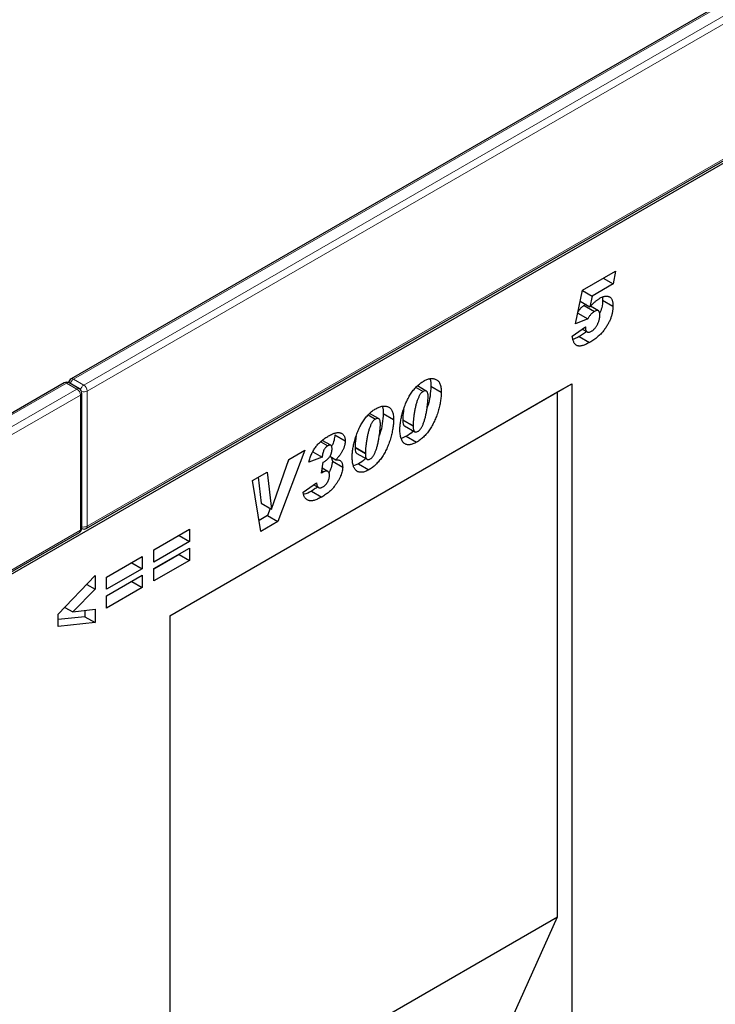
# Model space of a CAD drawing. Units: millimetres. Extents: x 0 to 734, y 0 to 628.
# Drawn here: x 135 to 150, y 56 to 76 of the extents above; entities that cross this region are included whole.
import ezdxf

# ---------------------------------------------------------------- set-up
doc = ezdxf.new("R2010")
doc.units = ezdxf.units.MM

msp = doc.modelspace()

# ---------------------------------------------------------------- linework, layer by layer
at = {"color": 7, "linetype": 'Continuous', "lineweight": 25}
for p, q in [((171.5085, 89.0889), (136.2946, 68.7603)), ((101.2014, 45.2015), (171.9121, 86.022)), ((136.6067, 65.6884), (171.8207, 86.017)), ((146.7968, 70.5842), (147.4712, 70.9735)), ((147.2189, 70.8278), (147.4246, 70.7091)), ((147.4712, 70.9735), (147.4246, 70.7091)), ((146.6484, 69.89), (146.7968, 70.5842)), ((147.4246, 70.7091), (146.9929, 70.4598)), ((146.7947, 70.5743), (146.9929, 70.4598)), ((146.9929, 70.4598), (146.9457, 70.2391)), ((147.2013, 70.4349), (147.2076, 70.3785)), ((147.2076, 70.3785), (147.4198, 70.256)), ((146.7475, 70.3535), (146.9457, 70.2391)), ((146.8663, 70.285), (146.8274, 70.2678)), ((146.8274, 70.2678), (147.0395, 70.1453)), ((147.1208, 70.1603), (146.9599, 70.2532)), ((146.9027, 69.9921), (146.6484, 69.89)), ((146.6958, 70.1116), (146.9027, 69.9921)), ((147.1498, 70.0712), (147.1498, 70.0742)), ((146.5841, 69.6372), (146.8541, 69.8304)), ((146.7891, 69.7839), (146.8895, 69.7259)), ((146.8505, 69.8278), (146.8541, 69.8258)), ((146.8541, 69.8304), (146.8541, 69.8258)), ((146.7285, 69.6317), (146.9407, 69.5092)), ((136.1532, 68.6787), (100.9393, 48.3501)), ((136.4653, 68.5562), (136.2532, 68.6787)), ((138.3238, 63.8964), (146.5736, 68.659)), ((143.3768, 68.586), (143.5233, 68.5014)), ((143.5879, 68.5107), (143.4035, 68.6171)), ((143.6824, 68.612), (143.8945, 68.4896)), ((146.2825, 68.4908), (146.5736, 68.659)), ((146.5736, 68.659), (146.5736, 41.002)), ((136.5153, 65.6934), (136.5153, 68.4696)), ((138.3238, 63.8964), (146.2825, 68.4908)), ((146.2825, 57.7125), (146.2825, 68.4908)), ((142.3971, 68.0204), (142.5436, 67.9359)), ((142.6082, 67.9452), (142.4239, 68.0516)), ((142.7027, 68.0465), (142.9149, 67.924)), ((143.1038, 67.9217), (143.1038, 67.9169)), ((143.1038, 67.9169), (143.316, 67.7944)), ((143.1395, 67.7959), (143.3517, 67.6735)), ((143.316, 67.7993), (143.316, 67.7944)), ((141.7102, 67.6113), (141.9223, 67.4888)), ((143.175, 67.5803), (143.0757, 67.5389)), ((143.175, 67.5803), (143.3871, 67.4578)), ((141.4198, 67.4672), (141.563, 67.3846)), ((141.6281, 67.3965), (141.4527, 67.4978)), ((142.1242, 67.3562), (142.1242, 67.3513)), ((142.1242, 67.3513), (142.3363, 67.2288)), ((141.0969, 67.2937), (140.5409, 65.8296)), ((140.7635, 67.1012), (141.0969, 67.2937)), ((141.4466, 67.1541), (141.1767, 67.0526)), ((141.2586, 67.2627), (141.4466, 67.1541)), ((141.6083, 67.1723), (141.7333, 67.1002)), ((141.6368, 67.1559), (141.6588, 67.071)), ((142.1599, 67.2304), (142.372, 67.1079)), ((142.3363, 67.2337), (142.3363, 67.2288)), ((140.4091, 66.0838), (140.7635, 67.1012)), ((140.7657, 67.1025), (140.7445, 67.0466)), ((141.4338, 66.8201), (141.4681, 67.0478)), ((141.4681, 67.0478), (141.4882, 67.0594)), ((141.6588, 67.071), (141.8709, 66.9486)), ((142.1953, 67.0147), (142.096, 66.9734)), ((142.1953, 67.0147), (142.4074, 66.8923)), ((140.017, 66.6703), (140.3221, 66.8464)), ((140.1354, 66.7387), (140.1944, 66.2048)), ((140.3221, 66.8464), (140.4065, 66.0823)), ((141.4872, 66.851), (141.4338, 66.8201)), ((141.4424, 66.8769), (141.4872, 66.851)), ((141.5663, 66.8596), (141.4499, 66.9268)), ((140.191, 65.6276), (140.017, 66.6703)), ((141.061, 66.4321), (141.3309, 66.6271)), ((141.2757, 66.5872), (141.377, 66.5288)), ((141.2281, 66.4564), (141.4402, 66.3339)), ((140.1944, 66.2048), (140.4065, 66.0823)), ((140.3288, 65.952), (140.1537, 65.851)), ((140.3833, 66.0957), (140.3288, 65.952)), ((140.3288, 65.952), (140.5409, 65.8296)), ((140.4065, 66.0823), (140.4091, 66.0838)), ((140.5409, 65.8296), (140.191, 65.6276)), ((101.2514, 45.2782), (136.4653, 65.6068)), ((137.9908, 65.2482), (138.7236, 65.6713)), ((138.5115, 65.5413), (137.9908, 65.2408)), ((138.5115, 65.5488), (138.5115, 65.5413)), ((138.5115, 65.5413), (138.7236, 65.4189)), ((138.7236, 65.6713), (138.7236, 65.4189)), ((138.7236, 65.4189), (137.9908, 64.9958)), ((137.9908, 64.8622), (138.7236, 65.2853)), ((137.9908, 64.9958), (137.9908, 65.2482)), ((138.5115, 65.1553), (137.9908, 64.8548)), ((138.5115, 65.1628), (138.5115, 65.1553)), ((138.5115, 65.1553), (138.7236, 65.0329)), ((138.7236, 65.2853), (138.7236, 65.0329)), ((137.024, 64.6901), (137.7568, 65.1131)), ((137.5447, 64.9832), (137.024, 64.6826)), ((137.5447, 64.9907), (137.5447, 64.9832)), ((137.5447, 64.9832), (137.7568, 64.8608)), ((137.7568, 65.1131), (137.7568, 64.8608)), ((138.7236, 65.0329), (137.9908, 64.6098)), ((136.0315, 63.9241), (136.79, 64.7183)), ((136.79, 64.7183), (136.79, 64.4407)), ((137.7568, 64.8608), (137.024, 64.4377)), ((137.024, 64.3041), (137.7568, 64.7271)), ((137.7568, 64.7271), (137.7568, 64.4748)), ((137.9908, 64.6098), (137.9908, 64.8622)), ((136.6191, 64.5393), (136.79, 64.4407)), ((137.024, 64.4377), (137.024, 64.6901)), ((137.5447, 64.5972), (137.024, 64.2966)), ((137.5447, 64.6047), (137.5447, 64.5972)), ((137.5447, 64.5972), (137.7568, 64.4748)), ((136.79, 64.4407), (136.3338, 63.9725)), ((137.7568, 64.4748), (137.024, 64.0517)), ((137.024, 64.0517), (137.024, 64.3041)), ((136.0315, 63.6736), (136.0315, 63.9241)), ((136.1687, 64.0678), (136.3338, 63.9725)), ((136.3338, 63.9725), (136.79, 64.0301)), ((136.5779, 64.0033), (136.5779, 63.8758)), ((136.79, 64.0301), (136.79, 63.7533)), ((136.5779, 63.8758), (136.0315, 63.8183)), ((136.79, 63.7533), (136.0315, 63.6736)), ((136.5779, 63.8758), (136.79, 63.7533)), ((138.3238, 63.8964), (138.3238, 44.5036)), ((138.3238, 53.1181), (146.2825, 57.7125)), ((142.3315, 48.9395), (146.2825, 57.7125))]:
    msp.add_line(p, q, dxfattribs=at)
at = {"color": 8, "linetype": 'Continuous', "lineweight": 18}
for p, q in [((171.5585, 89.084), (136.3446, 68.7554)), ((136.5567, 68.6329), (171.7707, 88.9615)), ((171.8414, 88.839), (136.6275, 68.5105)), ((136.6275, 65.7342), (171.8414, 86.0628)), ((136.2032, 68.6738), (100.9893, 48.3452)), ((136.4153, 68.5513), (136.2032, 68.6738)), ((136.3446, 68.7554), (136.5567, 68.6329)), ((101.2014, 48.2227), (136.4153, 68.5513)), ((136.486, 68.4288), (101.2721, 48.1003)), ((136.486, 65.6526), (136.486, 68.4288)), ((136.6275, 68.5105), (136.6275, 65.7342)), ((143.1038, 67.9217), (143.316, 67.7993)), ((142.1242, 67.3562), (142.3363, 67.2337)), ((101.2721, 45.324), (136.486, 65.6526))]:
    msp.add_line(p, q, dxfattribs=at)
at = {"color": 7, "linetype": 'Continuous', "lineweight": 25}
for centre, start, end in [((136.3446, 68.6737), 119.99731, 174.73073), ((136.2032, 68.5921), 60.00269, 119.99731), ((136.4153, 68.4696), 0, 60.00269), ((136.4153, 65.6934), 299.99731, 0), ((136.5567, 65.775), 245.2639, 299.99731)]:
    msp.add_arc(centre, 0.1, start, end, dxfattribs=at)
at = {"color": 8, "linetype": 'Continuous', "lineweight": 18}
for centre, radius, start, end in [((136.3153, 68.7145), 0.0503, 54.38242, 114.30712), ((136.1739, 68.6329), 0.0503, 54.38242, 114.30712), ((136.2325, 68.6329), 0.0503, 65.69288, 125.61758), ((136.4307, 68.6233), 0.1576, 123.07926, 164.98026), ((136.4446, 68.5104), 0.0503, 65.69288, 125.61758), ((136.6426, 68.5009), 0.1575, 123.04656, 166.79201), ((136.4739, 68.5035), 0.1537, 2.60548, 57.39452), ((136.3325, 68.4218), 0.1537, 2.60548, 57.39452), ((136.4653, 68.4746), 0.0503, 294.37466, 354.3052), ((136.5561, 68.6509), 0.1575, 253.21015, 296.94902), ((136.5561, 65.8748), 0.1577, 255.02063, 296.9163), ((136.5799, 65.7282), 0.048, 304.05635, 7.25583), ((136.437, 65.6472), 0.0493, 305.01333, 6.29885), ((136.4653, 65.6984), 0.0503, 294.37466, 354.3052)]:
    msp.add_arc(centre, radius, start, end, dxfattribs=at)
at = {"color": 7, "linetype": 'Continuous', "lineweight": 25}
for points, knots in [([(146.9457, 70.2391), (146.9578, 70.2514), (146.9803, 70.2742), (147.0117, 70.3057), (147.0384, 70.3316), (147.0612, 70.3529), (147.0819, 70.3707), (147.1023, 70.3863), (147.1231, 70.4012), (147.1373, 70.4095), (147.1444, 70.4137)], [0, 0, 0, 0, 0.1879681, 0.3494307, 0.4859277, 0.5966424, 0.6956735, 0.7952422, 0.8969103, 1, 1, 1, 1]), ([(147.1444, 70.4137), (147.1541, 70.4191), (147.1733, 70.4298), (147.2014, 70.4422), (147.2282, 70.4513), (147.2538, 70.4578), (147.2778, 70.4599), (147.3007, 70.4599), (147.3222, 70.4559), (147.3424, 70.449), (147.3607, 70.4386), (147.3765, 70.4239), (147.3901, 70.4057), (147.4008, 70.3831), (147.4096, 70.3572), (147.4154, 70.327), (147.4191, 70.2932), (147.4196, 70.2687), (147.4198, 70.256)], [0, 0, 0, 0, 0.06659, 0.1303685, 0.1922304, 0.2525274, 0.3111895, 0.3690869, 0.4273706, 0.4857452, 0.5444073, 0.6025768, 0.6620672, 0.7232995, 0.7870144, 0.8540631, 0.9247386, 1, 1, 1, 1]), ([(147.2076, 70.3785), (147.2053, 70.3253), (147.2014, 70.2368), (147.162, 70.1414), (147.1462, 70.1033)], [0, 0, 0, 0, 0.6001206, 1, 1, 1, 1]), ([(146.8274, 70.2678), (146.8209, 70.2638), (146.8082, 70.256), (146.7894, 70.2416), (146.7712, 70.2253), (146.7536, 70.207), (146.7368, 70.1866), (146.7205, 70.1645), (146.7049, 70.1403), (146.6954, 70.1233), (146.6906, 70.1145)], [0, 0, 0, 0, 0.1238844, 0.2452838, 0.3656598, 0.4865108, 0.6081835, 0.7343592, 0.8642193, 1, 1, 1, 1]), ([(147.4198, 70.256), (147.4196, 70.2457), (147.4193, 70.2253), (147.417, 70.194), (147.4135, 70.1628), (147.4082, 70.1313), (147.4015, 70.0998), (147.3935, 70.0682), (147.3839, 70.0364), (147.3728, 70.0046), (147.3601, 69.9727), (147.3458, 69.9406), (147.3296, 69.9085), (147.3117, 69.8761), (147.2922, 69.8435), (147.2709, 69.8107), (147.2476, 69.7779), (147.223, 69.7447), (147.1962, 69.7118), (147.1668, 69.6802), (147.135, 69.6492), (147.1008, 69.6195), (147.0642, 69.5901), (147.0251, 69.5622), (146.9837, 69.5347), (146.9553, 69.5179), (146.9407, 69.5092)], [0, 0, 0, 0, 0.037425, 0.0741153, 0.1101852, 0.1455355, 0.1805319, 0.215305, 0.2500977, 0.2846971, 0.3196418, 0.3548612, 0.3907123, 0.4276035, 0.4654902, 0.5045326, 0.5448909, 0.5866276, 0.62976, 0.674936, 0.7219868, 0.7717511, 0.8242736, 0.8796708, 0.9382042, 1, 1, 1, 1]), ([(147.0395, 70.1453), (147.0331, 70.1414), (147.0203, 70.1336), (147.0015, 70.1191), (146.9833, 70.1028), (146.9658, 70.0845), (146.9489, 70.0642), (146.9327, 70.0421), (146.9171, 70.0179), (146.9076, 70.0008), (146.9027, 69.9921)], [0, 0, 0, 0, 0.1238844, 0.2452838, 0.3656598, 0.4865108, 0.6081835, 0.7343592, 0.8642193, 1, 1, 1, 1]), ([(146.978, 69.7386), (146.9839, 69.7423), (146.9956, 69.7495), (147.0128, 69.7628), (147.0293, 69.7776), (147.0451, 69.7942), (147.0601, 69.8127), (147.0742, 69.8328), (147.0878, 69.8547), (147.1004, 69.878), (147.112, 69.9022), (147.122, 69.9267), (147.1309, 69.951), (147.1376, 69.9752), (147.143, 69.9994), (147.1471, 70.0236), (147.1493, 70.0476), (147.1496, 70.0632), (147.1498, 70.0712)], [0, 0, 0, 0, 0.06009, 0.1188187, 0.1768788, 0.2343557, 0.2923638, 0.3514082, 0.4127232, 0.4773845, 0.5425612, 0.6068765, 0.6706038, 0.7342837, 0.7983419, 0.86386, 0.9310902, 1, 1, 1, 1]), ([(147.1498, 70.0742), (147.1494, 70.0845), (147.1488, 70.104), (147.1439, 70.1291), (147.1352, 70.1479), (147.123, 70.1605), (147.1069, 70.1662), (147.0874, 70.1657), (147.0645, 70.1587), (147.0482, 70.1499), (147.0395, 70.1453)], [0, 0, 0, 0, 0.14880177, 0.28048695, 0.39932654, 0.51025534, 0.6188714, 0.73410587, 0.85882285, 1, 1, 1, 1]), ([(146.8541, 69.8258), (146.8544, 69.8139), (146.855, 69.7914), (146.8612, 69.7627), (146.8718, 69.741), (146.8864, 69.7261), (146.9051, 69.719), (146.9266, 69.718), (146.9515, 69.7247), (146.9689, 69.7339), (146.978, 69.7386)], [0, 0, 0, 0, 0.148705, 0.2831843, 0.4057647, 0.5221898, 0.6363169, 0.7502471, 0.8703231, 1, 1, 1, 1]), ([(146.9407, 69.5092), (146.927, 69.5015), (146.9005, 69.4866), (146.862, 69.4681), (146.8262, 69.4537), (146.793, 69.4429), (146.7624, 69.4364), (146.7346, 69.4341), (146.7093, 69.4354), (146.6867, 69.4411), (146.6666, 69.4512), (146.6484, 69.4651), (146.6324, 69.4834), (146.6186, 69.5059), (146.6068, 69.5327), (146.597, 69.5635), (146.5893, 69.5986), (146.5859, 69.624), (146.5841, 69.6372)], [0, 0, 0, 0, 0.0792698, 0.1537257, 0.2236626, 0.2893504, 0.3509003, 0.4092017, 0.464666, 0.517817, 0.5703167, 0.6240382, 0.6788786, 0.7363944, 0.7968459, 0.8607356, 0.9280246, 1, 1, 1, 1]), ([(146.7285, 69.6317), (146.6961, 69.6129), (146.652, 69.5874), (146.6099, 69.5772), (146.5988, 69.5745)], [0, 0, 0, 0, 0.73589632, 1, 1, 1, 1]), ([(146.8835, 69.738), (146.8733, 69.7296), (146.8501, 69.7112), (146.813, 69.6847), (146.7716, 69.6571), (146.7431, 69.6403), (146.7285, 69.6317)], [0.78, 0.78, 0.78, 0.78, 0.82427356, 0.8796708, 0.9382042, 1, 1, 1, 1]), ([(143.5305, 68.7134), (143.5426, 68.7202), (143.5664, 68.7334), (143.6013, 68.7479), (143.6352, 68.7591), (143.6679, 68.7654), (143.6994, 68.7681), (143.7297, 68.7665), (143.7586, 68.7602), (143.7863, 68.7504), (143.8119, 68.7362), (143.8341, 68.7163), (143.8529, 68.6911), (143.8682, 68.6609), (143.8801, 68.6256), (143.8884, 68.585), (143.8938, 68.5397), (143.8943, 68.5066), (143.8945, 68.4896)], [0, 0, 0, 0, 0.0614645, 0.1210134, 0.1797107, 0.23787, 0.2958006, 0.3541307, 0.4135642, 0.4742078, 0.5352503, 0.5960012, 0.6573861, 0.7199916, 0.7849491, 0.8526776, 0.9242019, 1, 1, 1, 1]), ([(143.046, 67.7251), (143.0462, 67.7386), (143.0466, 67.7657), (143.0495, 67.8079), (143.0544, 67.8518), (143.061, 67.8971), (143.0697, 67.944), (143.0804, 67.9925), (143.0928, 68.0425), (143.1069, 68.0935), (143.1228, 68.1446), (143.1405, 68.1949), (143.1596, 68.2439), (143.1803, 68.2914), (143.2024, 68.3375), (143.2262, 68.3821), (143.2514, 68.4253), (143.278, 68.467), (143.3059, 68.5069), (143.3351, 68.5441), (143.3651, 68.5791), (143.3964, 68.6112), (143.4284, 68.641), (143.4616, 68.668), (143.4957, 68.6924), (143.5189, 68.7064), (143.5305, 68.7134)], [0, 0, 0, 0, 0.0401919, 0.0807298, 0.1222099, 0.1644788, 0.2074557, 0.2514764, 0.2967867, 0.3430206, 0.3891886, 0.4342626, 0.4780752, 0.5209069, 0.5628036, 0.6040934, 0.6448185, 0.6854978, 0.7255357, 0.7649246, 0.8036625, 0.8423447, 0.8809144, 0.9198093, 0.95956, 1, 1, 1, 1]), ([(143.6824, 68.612), (143.6779, 68.5447), (143.669, 68.4102), (143.6382, 68.2576), (143.6059, 68.179), (143.6034, 68.1729)], [0, 0, 0, 0, 0.479845, 0.9598755, 1, 1, 1, 1]), ([(143.6624, 68.7576), (143.6637, 68.7554), (143.6848, 68.7202), (143.6836, 68.6643), (143.6824, 68.612)], [0, 0, 0, 0, 0.0640856, 1, 1, 1, 1]), ([(143.5233, 68.5014), (143.5181, 68.4982), (143.5077, 68.4917), (143.4925, 68.4782), (143.4778, 68.4623), (143.4636, 68.4436), (143.45, 68.4225), (143.4369, 68.3986), (143.4242, 68.3722), (143.4124, 68.3433), (143.401, 68.3125), (143.3902, 68.2801), (143.3801, 68.2462), (143.3707, 68.2109), (143.3621, 68.1741), (143.3543, 68.1359), (143.3471, 68.0962), (143.3406, 68.0558), (143.3349, 68.0159), (143.3298, 67.9777), (143.3256, 67.942), (143.3222, 67.9088), (143.3193, 67.8778), (143.3176, 67.8495), (143.3162, 67.8235), (143.3161, 67.8071), (143.316, 67.7993)], [0, 0, 0, 0, 0.0266758, 0.0533986, 0.0809283, 0.1091935, 0.1398401, 0.1725814, 0.2082974, 0.247106, 0.2883713, 0.3316282, 0.3765292, 0.4239499, 0.4735447, 0.5254064, 0.5796946, 0.6364588, 0.6926219, 0.7458269, 0.7960895, 0.842743, 0.8868735, 0.9274038, 0.9651085, 1, 1, 1, 1]), ([(143.8945, 68.4896), (143.8943, 68.4744), (143.8939, 68.4442), (143.8908, 68.3974), (143.8857, 68.3496), (143.879, 68.3008), (143.8698, 68.2507), (143.8591, 68.1997), (143.8458, 68.1475), (143.8312, 68.0948), (143.8147, 68.0422), (143.7964, 67.9906), (143.7765, 67.9407), (143.7551, 67.8921), (143.7321, 67.8449), (143.7073, 67.7993), (143.6812, 67.755), (143.6532, 67.7126), (143.6241, 67.672), (143.5937, 67.6336), (143.5621, 67.598), (143.5294, 67.5646), (143.4954, 67.5339), (143.4603, 67.5057), (143.4241, 67.4801), (143.3996, 67.4653), (143.3871, 67.4578)], [0, 0, 0, 0, 0.0429545, 0.0860229, 0.1290988, 0.1724755, 0.2163402, 0.2606998, 0.3055666, 0.3511114, 0.3963961, 0.4402514, 0.4830322, 0.5245955, 0.5657323, 0.6061561, 0.6460743, 0.6858648, 0.7251047, 0.7639008, 0.8024129, 0.8408066, 0.8796928, 0.9189346, 0.9588013, 1, 1, 1, 1]), ([(143.418, 67.6835), (143.4231, 67.6867), (143.4333, 67.6931), (143.4483, 67.7064), (143.4626, 67.7222), (143.4766, 67.7406), (143.49, 67.7618), (143.5028, 67.7856), (143.5153, 67.8119), (143.5269, 67.8407), (143.5384, 67.8716), (143.549, 67.9043), (143.559, 67.9385), (143.5684, 67.9744), (143.577, 68.0117), (143.585, 68.0505), (143.5925, 68.091), (143.5989, 68.1323), (143.6048, 68.1734), (143.6101, 68.2129), (143.6145, 68.2501), (143.6181, 68.285), (143.621, 68.3176), (143.623, 68.348), (143.6243, 68.3762), (143.6244, 68.394), (143.6245, 68.4026)], [0, 0, 0, 0, 0.0257421, 0.0512127, 0.0775091, 0.1051417, 0.1345881, 0.1666144, 0.2013263, 0.239087, 0.2794288, 0.3218789, 0.3667117, 0.4137061, 0.4628356, 0.5142767, 0.5684133, 0.6252308, 0.6818584, 0.7355933, 0.7864504, 0.834782, 0.8799391, 0.9226183, 0.9628511, 1, 1, 1, 1]), ([(143.6245, 68.4026), (143.6243, 68.4138), (143.6237, 68.4351), (143.6189, 68.4629), (143.6109, 68.4855), (143.5997, 68.5025), (143.5853, 68.5135), (143.5676, 68.5175), (143.5463, 68.5132), (143.5312, 68.5055), (143.5233, 68.5014)], [0, 0, 0, 0, 0.1534453, 0.2932076, 0.4209829, 0.5412596, 0.6542954, 0.7637426, 0.8765736, 1, 1, 1, 1]), ([(142.5509, 68.1479), (142.5629, 68.1546), (142.5867, 68.1678), (142.6217, 68.1823), (142.6556, 68.1936), (142.6882, 68.1999), (142.7197, 68.2025), (142.75, 68.2009), (142.7789, 68.1947), (142.8066, 68.1849), (142.8322, 68.1706), (142.8545, 68.1507), (142.8732, 68.1256), (142.8886, 68.0954), (142.9004, 68.06), (142.9087, 68.0195), (142.9141, 67.9742), (142.9146, 67.9411), (142.9149, 67.924)], [0, 0, 0, 0, 0.0614645, 0.1210134, 0.1797107, 0.23787, 0.2958006, 0.3541307, 0.4135642, 0.4742078, 0.5352503, 0.5960012, 0.6573861, 0.7199916, 0.7849491, 0.8526776, 0.9242019, 1, 1, 1, 1]), ([(142.6827, 68.1921), (142.6841, 68.1898), (142.7052, 68.1547), (142.7039, 68.0988), (142.7027, 68.0465)], [0, 0, 0, 0, 0.0640856, 1, 1, 1, 1]), ([(142.0663, 67.1595), (142.0665, 67.173), (142.067, 67.2001), (142.0699, 67.2424), (142.0747, 67.2862), (142.0813, 67.3315), (142.09, 67.3784), (142.1008, 67.4269), (142.1132, 67.4769), (142.1273, 67.5279), (142.1432, 67.5791), (142.1609, 67.6294), (142.1799, 67.6783), (142.2007, 67.7258), (142.2228, 67.7719), (142.2465, 67.8165), (142.2717, 67.8598), (142.2983, 67.9015), (142.3262, 67.9414), (142.3554, 67.9785), (142.3855, 68.0136), (142.4167, 68.0456), (142.4488, 68.0754), (142.4819, 68.1024), (142.5161, 68.1268), (142.5392, 68.1408), (142.5509, 68.1479)], [0, 0, 0, 0, 0.0401919, 0.0807298, 0.1222099, 0.1644788, 0.2074557, 0.2514764, 0.2967867, 0.3430206, 0.3891886, 0.4342626, 0.4780752, 0.5209069, 0.5628036, 0.6040934, 0.6448185, 0.6854978, 0.7255357, 0.7649246, 0.8036625, 0.8423447, 0.8809144, 0.9198093, 0.95956, 1, 1, 1, 1]), ([(142.6449, 67.837), (142.6446, 67.8482), (142.6441, 67.8695), (142.6393, 67.8974), (142.6312, 67.9199), (142.6201, 67.9369), (142.6057, 67.9479), (142.5879, 67.952), (142.5666, 67.9476), (142.5515, 67.9399), (142.5436, 67.9359)], [0, 0, 0, 0, 0.1534453, 0.2932076, 0.4209829, 0.5412596, 0.6542954, 0.7637426, 0.8765736, 1, 1, 1, 1]), ([(142.7027, 68.0465), (142.6982, 67.9792), (142.6893, 67.8446), (142.6585, 67.692), (142.6262, 67.6134), (142.6238, 67.6074)], [0, 0, 0, 0, 0.479845, 0.9598755, 1, 1, 1, 1]), ([(143.1252, 68.1463), (143.1225, 68.1296), (143.1095, 68.0524), (143.1063, 67.9792), (143.1038, 67.9217)], [0, 0, 0, 0, 0.2154283, 1, 1, 1, 1]), ([(142.5436, 67.9359), (142.5384, 67.9326), (142.5281, 67.9262), (142.5128, 67.9127), (142.4981, 67.8967), (142.484, 67.878), (142.4704, 67.8569), (142.4572, 67.8331), (142.4446, 67.8067), (142.4327, 67.7778), (142.4213, 67.7469), (142.4105, 67.7145), (142.4004, 67.6807), (142.391, 67.6454), (142.3824, 67.6086), (142.3746, 67.5704), (142.3674, 67.5307), (142.3609, 67.4903), (142.3552, 67.4504), (142.3502, 67.4122), (142.3459, 67.3765), (142.3426, 67.3432), (142.3396, 67.3123), (142.3379, 67.284), (142.3366, 67.2579), (142.3364, 67.2416), (142.3363, 67.2337)], [0, 0, 0, 0, 0.0266758, 0.0533986, 0.0809283, 0.1091935, 0.1398401, 0.1725814, 0.2082974, 0.247106, 0.2883713, 0.3316282, 0.3765292, 0.4239499, 0.4735447, 0.5254064, 0.5796946, 0.6364588, 0.6926219, 0.7458269, 0.7960895, 0.842743, 0.8868735, 0.9274038, 0.9651085, 1, 1, 1, 1]), ([(142.9149, 67.924), (142.9147, 67.9089), (142.9143, 67.8786), (142.9112, 67.8318), (142.9061, 67.784), (142.8994, 67.7353), (142.8901, 67.6852), (142.8795, 67.6342), (142.8662, 67.582), (142.8515, 67.5292), (142.8351, 67.4767), (142.8167, 67.4251), (142.7969, 67.3751), (142.7755, 67.3265), (142.7524, 67.2794), (142.7276, 67.2337), (142.7015, 67.1894), (142.6736, 67.147), (142.6444, 67.1064), (142.6141, 67.0681), (142.5824, 67.0325), (142.5497, 66.999), (142.5157, 66.9683), (142.4806, 66.9402), (142.4444, 66.9146), (142.4199, 66.8998), (142.4074, 66.8923)], [0, 0, 0, 0, 0.0429545, 0.0860229, 0.1290988, 0.1724755, 0.2163402, 0.2606998, 0.3055666, 0.3511114, 0.3963961, 0.4402514, 0.4830322, 0.5245955, 0.5657323, 0.6061561, 0.6460743, 0.6858648, 0.7251047, 0.7639008, 0.8024129, 0.8408066, 0.8796928, 0.9189346, 0.9588013, 1, 1, 1, 1]), ([(142.4384, 67.118), (142.4435, 67.1212), (142.4536, 67.1275), (142.4686, 67.1408), (142.483, 67.1567), (142.497, 67.1751), (142.5103, 67.1963), (142.5231, 67.22), (142.5356, 67.2464), (142.5472, 67.2752), (142.5587, 67.306), (142.5693, 67.3387), (142.5793, 67.373), (142.5888, 67.4088), (142.5973, 67.4461), (142.6054, 67.4849), (142.6129, 67.5254), (142.6192, 67.5668), (142.6252, 67.6079), (142.6304, 67.6473), (142.6349, 67.6845), (142.6385, 67.7194), (142.6413, 67.7521), (142.6433, 67.7825), (142.6446, 67.8107), (142.6448, 67.8285), (142.6449, 67.837)], [0, 0, 0, 0, 0.0257421, 0.0512127, 0.0775091, 0.1051417, 0.1345881, 0.1666144, 0.2013263, 0.239087, 0.2794288, 0.3218789, 0.3667117, 0.4137061, 0.4628356, 0.5142767, 0.5684133, 0.6252308, 0.6818584, 0.7355933, 0.7864504, 0.834782, 0.8799391, 0.9226183, 0.9628511, 1, 1, 1, 1]), ([(143.1038, 67.9169), (143.106, 67.8789), (143.1087, 67.8313), (143.1311, 67.7992), (143.1389, 67.7969), (143.1399, 67.7966)], [0, 0, 0, 0, 0.7761188, 0.9718485, 1, 1, 1, 1]), ([(143.316, 67.7944), (143.3162, 67.7812), (143.3167, 67.7566), (143.3216, 67.7246), (143.329, 67.6992), (143.3404, 67.6813), (143.355, 67.6702), (143.3733, 67.6674), (143.3946, 67.6711), (143.41, 67.6792), (143.418, 67.6835)], [0, 0, 0, 0, 0.1702523, 0.3185018, 0.4489183, 0.5648408, 0.6706022, 0.7742722, 0.8818348, 1, 1, 1, 1]), ([(141.1767, 67.0526), (141.1806, 67.0679), (141.1884, 67.098), (141.2028, 67.1425), (141.2187, 67.185), (141.2362, 67.2257), (141.2554, 67.2645), (141.2765, 67.3015), (141.2993, 67.3365), (141.3238, 67.3698), (141.3501, 67.4014), (141.378, 67.432), (141.4078, 67.4613), (141.4393, 67.4891), (141.4726, 67.5159), (141.5075, 67.5417), (141.5443, 67.5661), (141.5694, 67.5811), (141.5822, 67.5887)], [0, 0, 0, 0, 0.0687974, 0.1346449, 0.1974088, 0.2578243, 0.3165638, 0.3736143, 0.4300837, 0.4862385, 0.5431453, 0.6016179, 0.6615218, 0.7239592, 0.7886044, 0.8560848, 0.9262122, 1, 1, 1, 1]), ([(141.5822, 67.5887), (141.5958, 67.5963), (141.6222, 67.6111), (141.6606, 67.629), (141.6963, 67.6427), (141.7296, 67.6526), (141.7601, 67.6576), (141.7883, 67.6589), (141.8137, 67.6553), (141.8365, 67.6478), (141.8565, 67.6368), (141.8741, 67.6232), (141.889, 67.6073), (141.9013, 67.5887), (141.9107, 67.5676), (141.9173, 67.5437), (141.9215, 67.5176), (141.9221, 67.4985), (141.9223, 67.4888)], [0, 0, 0, 0, 0.0855132, 0.1658734, 0.2418797, 0.3130593, 0.3809798, 0.4455907, 0.5079877, 0.5685535, 0.6272144, 0.6836636, 0.7380965, 0.7904863, 0.8427966, 0.8943884, 0.9464438, 1, 1, 1, 1]), ([(141.7102, 67.6113), (141.7066, 67.5746), (141.6993, 67.5012), (141.6668, 67.4141), (141.6404, 67.3796), (141.6397, 67.3787)], [0, 0, 0, 0, 0.4931249, 0.9861481, 1, 1, 1, 1]), ([(142.1456, 67.5807), (142.1428, 67.5641), (142.1299, 67.4869), (142.1267, 67.4136), (142.1242, 67.3562)], [0, 0, 0, 0, 0.2154283, 1, 1, 1, 1]), ([(143.3871, 67.4578), (143.3746, 67.4509), (143.35, 67.4374), (143.3141, 67.4224), (143.2801, 67.412), (143.248, 67.4064), (143.2179, 67.4059), (143.1896, 67.4101), (143.1631, 67.4191), (143.1388, 67.4329), (143.1168, 67.4515), (143.0979, 67.4758), (143.0818, 67.5048), (143.0685, 67.5388), (143.0583, 67.5781), (143.0512, 67.6225), (143.0467, 67.6715), (143.0462, 67.7069), (143.046, 67.7251)], [0, 0, 0, 0, 0.0629733, 0.1234029, 0.1815061, 0.2382222, 0.293899, 0.3495341, 0.4058094, 0.4631448, 0.5215222, 0.58108, 0.6424723, 0.7066598, 0.7741483, 0.8451699, 0.9202271, 1, 1, 1, 1]), ([(143.3193, 67.6922), (143.315, 67.6872), (143.2712, 67.6362), (143.2206, 67.6068), (143.175, 67.5803)], [0, 0, 0, 0, 0.0978005, 1, 1, 1, 1]), ([(141.563, 67.3846), (141.5555, 67.3799), (141.5411, 67.3707), (141.5206, 67.3507), (141.5023, 67.3271), (141.4864, 67.2995), (141.4729, 67.2683), (141.4618, 67.2334), (141.4528, 67.1947), (141.4488, 67.1682), (141.4466, 67.1541)], [0, 0, 0, 0, 0.1104838, 0.2147778, 0.3193396, 0.4288792, 0.5483499, 0.6816022, 0.8314276, 1, 1, 1, 1]), ([(141.6523, 67.3235), (141.6521, 67.3322), (141.6517, 67.3486), (141.6475, 67.3695), (141.6404, 67.3851), (141.6307, 67.3962), (141.6176, 67.4011), (141.6018, 67.4011), (141.5832, 67.3952), (141.5699, 67.3883), (141.563, 67.3846)], [0, 0, 0, 0, 0.1513225, 0.2854055, 0.4047491, 0.5161112, 0.625188, 0.7377651, 0.8618039, 1, 1, 1, 1]), ([(141.9223, 67.4888), (141.9222, 67.4811), (141.9219, 67.4658), (141.9195, 67.4422), (141.9161, 67.4187), (141.9107, 67.3949), (141.9041, 67.371), (141.8961, 67.347), (141.8863, 67.3228), (141.8753, 67.2984), (141.8625, 67.274), (141.8485, 67.2494), (141.8328, 67.2248), (141.816, 67.1999), (141.7974, 67.1751), (141.7775, 67.1501), (141.756, 67.1249), (141.741, 67.1085), (141.7333, 67.1002)], [0, 0, 0, 0, 0.060777, 0.1194402, 0.1775458, 0.2344211, 0.2909247, 0.3474415, 0.4046696, 0.4627138, 0.5223281, 0.5834877, 0.6460975, 0.7112489, 0.7789604, 0.8493422, 0.9231401, 1, 1, 1, 1]), ([(142.1242, 67.3513), (142.1264, 67.3133), (142.1291, 67.2657), (142.1515, 67.2336), (142.1592, 67.2313), (142.1602, 67.2311)], [0, 0, 0, 0, 0.7761188, 0.9718485, 1, 1, 1, 1]), ([(141.4882, 67.0594), (141.4949, 67.0634), (141.5077, 67.071), (141.5264, 67.0836), (141.5437, 67.0971), (141.5598, 67.1111), (141.5747, 67.1253), (141.5882, 67.1406), (141.6004, 67.1563), (141.6115, 67.1726), (141.6213, 67.1895), (141.6295, 67.207), (141.6366, 67.2251), (141.6424, 67.2438), (141.6468, 67.263), (141.65, 67.2828), (141.6521, 67.3032), (141.6523, 67.3166), (141.6523, 67.3235)], [0, 0, 0, 0, 0.07887702, 0.15241972, 0.22272633, 0.28762454, 0.34982828, 0.40895857, 0.46509573, 0.52069368, 0.5747532, 0.62874816, 0.68406593, 0.74147657, 0.80067117, 0.86330166, 0.92987855, 1, 1, 1, 1]), ([(142.4074, 66.8923), (142.3949, 66.8854), (142.3703, 66.8718), (142.3345, 66.8568), (142.3005, 66.8464), (142.2684, 66.8409), (142.2382, 66.8403), (142.2099, 66.8445), (142.1835, 66.8535), (142.1591, 66.8674), (142.1371, 66.886), (142.1182, 66.9102), (142.1021, 66.9392), (142.0888, 66.9733), (142.0786, 67.0126), (142.0716, 67.0569), (142.067, 67.106), (142.0666, 67.1413), (142.0663, 67.1595)], [0, 0, 0, 0, 0.0629733, 0.1234029, 0.1815061, 0.2382222, 0.293899, 0.3495341, 0.4058094, 0.4631448, 0.5215222, 0.58108, 0.6424723, 0.7066598, 0.7741483, 0.8451699, 0.9202271, 1, 1, 1, 1]), ([(142.3363, 67.2288), (142.3366, 67.2157), (142.337, 67.191), (142.3419, 67.1591), (142.3494, 67.1336), (142.3607, 67.1157), (142.3753, 67.1046), (142.3936, 67.1018), (142.415, 67.1056), (142.4303, 67.1137), (142.4384, 67.118)], [0, 0, 0, 0, 0.1702523, 0.3185018, 0.4489183, 0.5648408, 0.6706022, 0.7742722, 0.8818348, 1, 1, 1, 1]), ([(141.8709, 66.9486), (141.8704, 66.9347), (141.8694, 66.9069), (141.8612, 66.8617), (141.8477, 66.8143), (141.8324, 66.7734), (141.8175, 66.7397), (141.8049, 66.7136), (141.7905, 66.6869), (141.7746, 66.6599), (141.7573, 66.6323), (141.7385, 66.6043), (141.7183, 66.5757), (141.6966, 66.5465), (141.6729, 66.5174), (141.6467, 66.489), (141.6181, 66.4615), (141.5872, 66.4343), (141.5538, 66.4082), (141.5181, 66.3827), (141.48, 66.3572), (141.4537, 66.3418), (141.4402, 66.3339)], [0, 0, 0, 0, 0.0593916, 0.1190823, 0.1808025, 0.2453325, 0.2789396, 0.3136697, 0.3496185, 0.3869553, 0.4257988, 0.4660229, 0.5082001, 0.5519437, 0.5977031, 0.6454351, 0.6961661, 0.7500166, 0.8067761, 0.8674782, 0.9316201, 1, 1, 1, 1]), ([(141.6588, 67.071), (141.6543, 67.0252), (141.6467, 66.9474), (141.6053, 66.868), (141.5883, 66.8354)], [0, 0, 0, 0, 0.5892862, 1, 1, 1, 1]), ([(141.7333, 67.1002), (141.7442, 67.1002), (141.7654, 67.1004), (141.7935, 67.0939), (141.8173, 67.0823), (141.8372, 67.0663), (141.8524, 67.0443), (141.8631, 67.0173), (141.8697, 66.9853), (141.8705, 66.9611), (141.8709, 66.9486)], [0, 0, 0, 0, 0.14170111, 0.27362562, 0.39755445, 0.51644381, 0.63393132, 0.75117108, 0.87206887, 1, 1, 1, 1]), ([(142.3396, 67.1266), (142.3353, 67.1216), (142.2915, 67.0707), (142.2409, 67.0413), (142.1953, 67.0147)], [0, 0, 0, 0, 0.0978005, 1, 1, 1, 1]), ([(141.4655, 66.5415), (141.4705, 66.5445), (141.4803, 66.5503), (141.4944, 66.5609), (141.5079, 66.5724), (141.5206, 66.5852), (141.5327, 66.5987), (141.5438, 66.6137), (141.5544, 66.6295), (141.567, 66.6519), (141.5807, 66.6805), (141.5924, 66.7149), (141.5995, 66.7488), (141.6005, 66.7699), (141.6009, 66.7807)], [0, 0, 0, 0, 0.0685679, 0.1349507, 0.1978256, 0.2599185, 0.3216167, 0.3824757, 0.4443612, 0.5078668, 0.6328542, 0.7545861, 0.8745198, 1, 1, 1, 1]), ([(141.6009, 66.7807), (141.6006, 66.7898), (141.5999, 66.8076), (141.5934, 66.8298), (141.583, 66.8474), (141.5685, 66.8593), (141.5514, 66.8669), (141.5316, 66.8676), (141.5101, 66.8631), (141.495, 66.8551), (141.4872, 66.851)], [0, 0, 0, 0, 0.1325616, 0.2583735, 0.3809704, 0.5069941, 0.6318924, 0.7520834, 0.8729229, 1, 1, 1, 1]), ([(141.3581, 66.5436), (141.3529, 66.5395), (141.3358, 66.5265), (141.306, 66.5051), (141.2678, 66.4797), (141.2416, 66.4643), (141.2281, 66.4564)], [0.78, 0.78, 0.78, 0.78, 0.80677606, 0.86747819, 0.93162011, 1, 1, 1, 1]), ([(141.3309, 66.6271), (141.3329, 66.6154), (141.3365, 66.5931), (141.3462, 66.5652), (141.3586, 66.5438), (141.374, 66.5291), (141.3927, 66.5215), (141.4145, 66.5212), (141.4391, 66.5276), (141.4565, 66.5367), (141.4655, 66.5415)], [0, 0, 0, 0, 0.1561784, 0.2961821, 0.4223736, 0.5382146, 0.6488559, 0.7596956, 0.8752089, 1, 1, 1, 1]), ([(141.4402, 66.3339), (141.4259, 66.3259), (141.398, 66.3102), (141.3574, 66.2911), (141.3194, 66.2758), (141.2839, 66.2648), (141.2509, 66.2579), (141.2206, 66.2556), (141.1927, 66.257), (141.1675, 66.263), (141.145, 66.2728), (141.1249, 66.2857), (141.1076, 66.302), (141.0928, 66.3215), (141.0807, 66.3442), (141.0716, 66.3706), (141.0645, 66.3996), (141.0621, 66.4211), (141.061, 66.4321)], [0, 0, 0, 0, 0.0826221, 0.1608895, 0.234303, 0.3040459, 0.370562, 0.4336535, 0.4944548, 0.553452, 0.6108874, 0.6665822, 0.721386, 0.7755942, 0.8301515, 0.885194, 0.9415455, 1, 1, 1, 1]), ([(141.2281, 66.4564), (141.1779, 66.4251), (141.1236, 66.3914), (141.0764, 66.3908), (141.0729, 66.3907)], [0, 0, 0, 0, 0.9250981, 1, 1, 1, 1])]:
    msp.add_open_spline(points, degree=3, knots=knots, dxfattribs=at)

doc.saveas('drawing.dxf')
